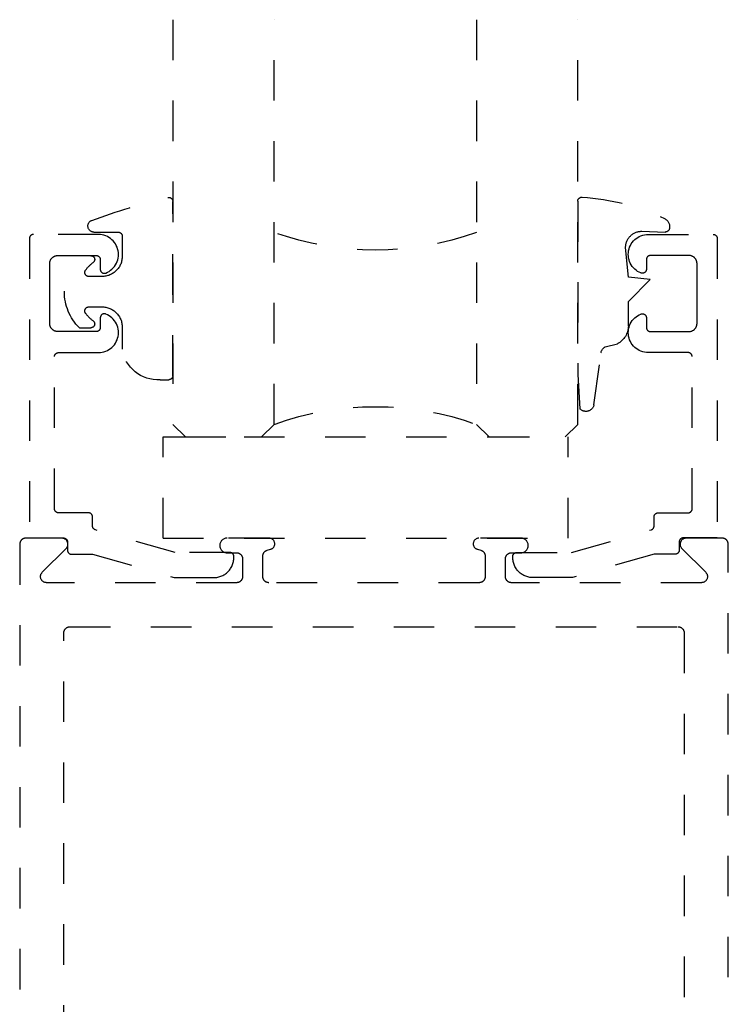
# Model space of a CAD drawing. Units: inches. Extents: x -40 to 144, y 0 to 550.
# Drawn here: x 137 to 139, y 519 to 521 of the extents above; entities that cross this region are included whole.
import ezdxf

# ---------------------------------------------------------------- set-up
doc = ezdxf.new("R2010")
doc.units = ezdxf.units.IN
doc.header["$LTSCALE"] = 0.5
doc.header["$MEASUREMENT"] = 0
doc.linetypes.add('HIDDEN2', pattern=[0.1875, 0.125, -0.0625])
doc.layers.add('Arcadia-Hidden', color=1, linetype='HIDDEN2')
doc.layers.add('Arcadia-Profile', color=6, linetype='Continuous')

# ---------------------------------------------------------------- blocks, each defined once
blk = doc.blocks.new('*U130')
at = {"layer": 'Arcadia-Hidden'}
blk.add_lwpolyline([(-0.1787, 0.2351), (-0.125, 0.2404), (-0.1182, 0.3139, 0.414214), (-0.1582, 0.3539), (-0.2162, 0.352, -0.316016), (-0.2257, 0.3586, -0.396256), (-0.2141, 0.3852, -0.099893), (-0.0106, 0.4381, -0.430493), (0, 0.4282), (0, 0), (-0.0054, -0.0845, -0.62178), (-0.04, -0.0753), (-0.0574, 0.0534, 0.243265), (-0.0681, 0.0684), (-0.0978, 0.0758, -0.281185), (-0.125, 0.1202), (-0.125, 0.1804)], format="xyb", close=True, dxfattribs=at)
blk = doc.blocks.new('*U131')
at = {"layer": 'Arcadia-Hidden'}
blk.add_lwpolyline([(0.2307, 0.1185), (0.2023, 0.1185, -0.722032), (0.1967, 0.1353, 0.073867), (0.2154, 0.154, 0.615346), (0.2073, 0.17), (0.175, 0.17, 0.414214), (0.125, 0.12), (0.125, 0.0659, -0.391507), (0.0312, -0.01), (0.01, -0.01, -0.414214), (0, 0), (0, 0.4306, -0.476979), (0.0121, 0.4403, -0.03094), (0.2003, 0.3837, -0.826272), (0.1947, 0.3548), (0.135, 0.3548, 0.414214), (0.125, 0.3448), (0.125, 0.295, 0.414214), (0.175, 0.245), (0.2073, 0.245, 0.615346), (0.2154, 0.2609, 0.073867), (0.1967, 0.2797, -0.722032), (0.2023, 0.2965), (0.2307, 0.2965, -0.418287)], format="xyb", close=True, dxfattribs=at)
blk = doc.blocks.new('*U107')
at = {"layer": 'Arcadia-Hidden'}
for p, q in [((0, 0.0312), (0, 1.0312)), ((0.25, 1.0312), (0.25, 0.0312)), ((0.75, 0.0312), (0.75, 1.0312)), ((1, 1.0312), (1, 0.0312)), ((0.0312, 0), (0, 0.0312)), ((0.25, 0.0312), (0.2188, 0)), ((0.7812, 0), (0.75, 0.0312)), ((1, 0.0312), (0.9688, 0)), ((0.2188, 0), (0.0312, 0)), ((0.9688, 0), (0.7812, 0))]:
    blk.add_line(p, q, dxfattribs=at)
for centre, start, end in [((0.5, 1.1992), 250.1835, 289.8165), ((0.5, -0.6625), 70.1835, 109.8165)]:
    blk.add_arc(centre, 0.7374, start, end, dxfattribs=at)

msp = doc.modelspace()

# ---------------------------------------------------------------- linework, layer by layer
at = {"layer": 'Arcadia-Hidden'}
for p, q in [((137.71466, 519.89453), (137.71466, 520.14453)), ((137.71466, 520.14453), (138.71466, 520.14453)), ((137.71466, 520.14453), (138.71466, 520.14453)), ((137.71466, 519.89453), (137.71466, 520.14453)), ((138.71466, 519.89453), (138.71466, 520.14453)), ((138.71466, 519.89453), (138.71466, 520.14453)), ((137.71466, 519.89453), (138.71466, 519.89453)), ((137.71466, 519.89453), (138.71466, 519.89453))]:
    msp.add_line(p, q, dxfattribs=at)
for points in [[(137.88948, 519.84692), (137.88948, 519.84892), (137.88947, 519.84945), (137.88943, 519.84997), (137.88936, 519.85049), (137.88927, 519.851), (137.88914, 519.85151), (137.88899, 519.85201), (137.88882, 519.85251), (137.88862, 519.85299), (137.88839, 519.85346), (137.88814, 519.85392), (137.88787, 519.85437), (137.88757, 519.8548), (137.88726, 519.85522), (137.88692, 519.85562), (137.88656, 519.856), (137.88618, 519.85636), (137.88578, 519.8567), (137.88536, 519.85701), (137.88493, 519.85731), (137.88448, 519.85758), (137.88402, 519.85783), (137.88355, 519.85806), (137.88307, 519.85826), (137.88257, 519.85844), (137.88207, 519.85858), (137.88156, 519.85871), (137.88105, 519.8588), (137.88053, 519.85887), (137.88001, 519.85891), (137.87948, 519.85892), (137.74409, 519.85892), (137.54774, 519.91495), (137.54733, 519.91508), (137.54692, 519.91522), (137.54652, 519.91538), (137.54613, 519.91556), (137.54575, 519.91576), (137.54537, 519.91597), (137.54501, 519.9162), (137.54465, 519.91644), (137.54431, 519.9167), (137.54397, 519.91698), (137.54365, 519.91726), (137.54334, 519.91756), (137.54305, 519.91788), (137.54277, 519.9182), (137.5425, 519.91854), (137.54225, 519.91889), (137.54201, 519.91925), (137.54179, 519.91962), (137.54159, 519.92), (137.5414, 519.92039), (137.54123, 519.92078), (137.54107, 519.92119), (137.54094, 519.92159), (137.54082, 519.92201), (137.54072, 519.92243), (137.54063, 519.92285), (137.54057, 519.92328), (137.54052, 519.92371), (137.54049, 519.92414), (137.54048, 519.92457), (137.54048, 519.94702), (137.54047, 519.94754), (137.54043, 519.94807), (137.54036, 519.94858), (137.54027, 519.9491), (137.54014, 519.94961), (137.53999, 519.95011), (137.53982, 519.9506), (137.53962, 519.95109), (137.53939, 519.95156), (137.53914, 519.95202), (137.53887, 519.95247), (137.53857, 519.9529), (137.53826, 519.95331), (137.53792, 519.95371), (137.53756, 519.95409), (137.53718, 519.95445), (137.53678, 519.95479), (137.53636, 519.95511), (137.53593, 519.95541), (137.53548, 519.95568), (137.53502, 519.95593), (137.53455, 519.95616), (137.53407, 519.95636), (137.53357, 519.95653), (137.53307, 519.95668), (137.53256, 519.9568), (137.53205, 519.9569), (137.53153, 519.95697), (137.53101, 519.95701), (137.53048, 519.95702), (137.45648, 519.95702), (137.45596, 519.95703), (137.45544, 519.95707), (137.45492, 519.95714), (137.45441, 519.95724), (137.4539, 519.95736), (137.45339, 519.95751), (137.4529, 519.95768), (137.45242, 519.95788), (137.45194, 519.95811), (137.45148, 519.95836), (137.45104, 519.95863), (137.45061, 519.95893), (137.45019, 519.95925), (137.44979, 519.95959), (137.44941, 519.95995), (137.44905, 519.96033), (137.44871, 519.96073), (137.44839, 519.96114), (137.4481, 519.96157), (137.44782, 519.96202), (137.44757, 519.96248), (137.44735, 519.96295), (137.44715, 519.96344), (137.44697, 519.96393), (137.44682, 519.96443), (137.4467, 519.96494), (137.44661, 519.96546), (137.44654, 519.96597), (137.4465, 519.9665), (137.44648, 519.96702), (137.44648, 520.34302), (137.4465, 520.34354), (137.44654, 520.34407), (137.44661, 520.34458), (137.4467, 520.3451), (137.44682, 520.34561), (137.44697, 520.34611), (137.44715, 520.3466), (137.44735, 520.34709), (137.44757, 520.34756), (137.44782, 520.34802), (137.4481, 520.34847), (137.44839, 520.3489), (137.44871, 520.34931), (137.44905, 520.34971), (137.44941, 520.35009), (137.44979, 520.35045), (137.45019, 520.35079), (137.45061, 520.35111), (137.45104, 520.35141), (137.45148, 520.35168), (137.45194, 520.35193), (137.45242, 520.35216), (137.4529, 520.35236), (137.45339, 520.35253), (137.4539, 520.35268), (137.45441, 520.3528), (137.45492, 520.3529), (137.45544, 520.35297), (137.45596, 520.35301), (137.45648, 520.35302), (137.55513, 520.35302), (137.55966, 520.35325), (137.56416, 520.3539), (137.56858, 520.35495), (137.57288, 520.35641), (137.57703, 520.35825), (137.58099, 520.36047), (137.58473, 520.36305), (137.58822, 520.36595), (137.59143, 520.36917), (137.59433, 520.37266), (137.59689, 520.37641), (137.59911, 520.38037), (137.60094, 520.38453), (137.60239, 520.38883), (137.60344, 520.39325), (137.60408, 520.39775), (137.6043, 520.40228), (137.6041, 520.40682), (137.60349, 520.41132), (137.60247, 520.41574), (137.60104, 520.42006), (137.59923, 520.42422), (137.59704, 520.4282), (137.59449, 520.43196), (137.59161, 520.43547), (137.58842, 520.4387), (137.58495, 520.44163), (137.58122, 520.44422), (137.57727, 520.44646), (137.57313, 520.44833), (137.57252, 520.44855), (137.5719, 520.44872), (137.57126, 520.44886), (137.57062, 520.44896), (137.56998, 520.44901), (137.56933, 520.44902), (137.56868, 520.44899), (137.56804, 520.44892), (137.5674, 520.4488), (137.56677, 520.44865), (137.56615, 520.44845), (137.56555, 520.44821), (137.56496, 520.44794), (137.5644, 520.44763), (137.56385, 520.44728), (137.56333, 520.4469), (137.56283, 520.44648), (137.56236, 520.44604), (137.56192, 520.44556), (137.56151, 520.44506), (137.56114, 520.44453), (137.5608, 520.44398), (137.5605, 520.4434), (137.56023, 520.44281), (137.56, 520.4422), (137.55982, 520.44158), (137.55967, 520.44095), (137.55957, 520.44031), (137.55951, 520.43967), (137.55948, 520.43902), (137.55948, 520.41502), (137.55947, 520.4145), (137.55943, 520.41397), (137.55936, 520.41346), (137.55927, 520.41294), (137.55914, 520.41243), (137.55899, 520.41193), (137.55882, 520.41144), (137.55862, 520.41095), (137.55839, 520.41048), (137.55814, 520.41002), (137.55787, 520.40957), (137.55757, 520.40914), (137.55726, 520.40873), (137.55692, 520.40833), (137.55656, 520.40795), (137.55618, 520.40759), (137.55578, 520.40725), (137.55536, 520.40693), (137.55493, 520.40663), (137.55448, 520.40636), (137.55402, 520.40611), (137.55355, 520.40588), (137.55307, 520.40568), (137.55257, 520.40551), (137.55207, 520.40536), (137.55156, 520.40524), (137.55105, 520.40514), (137.55053, 520.40507), (137.55001, 520.40503), (137.54948, 520.40502), (137.45448, 520.40502), (137.45344, 520.40505), (137.45239, 520.40513), (137.45136, 520.40527), (137.45033, 520.40546), (137.44931, 520.4057), (137.4483, 520.406), (137.44732, 520.40635), (137.44635, 520.40675), (137.4454, 520.4072), (137.44448, 520.4077), (137.44359, 520.40825), (137.44273, 520.40884), (137.4419, 520.40948), (137.4411, 520.41016), (137.44034, 520.41088), (137.43962, 520.41164), (137.43894, 520.41243), (137.4383, 520.41326), (137.43771, 520.41413), (137.43716, 520.41502), (137.43666, 520.41594), (137.43621, 520.41689), (137.43581, 520.41785), (137.43546, 520.41884), (137.43517, 520.41984), (137.43492, 520.42086), (137.43473, 520.42189), (137.43459, 520.42293), (137.43451, 520.42397), (137.43448, 520.42502), (137.43448, 520.49902), (137.43448, 520.57302), (137.43451, 520.57407), (137.43459, 520.57511), (137.43473, 520.57615), (137.43492, 520.57718), (137.43517, 520.5782), (137.43546, 520.5792), (137.43581, 520.58019), (137.43621, 520.58115), (137.43666, 520.5821), (137.43716, 520.58302), (137.43771, 520.58391), (137.4383, 520.58478), (137.43894, 520.58561), (137.43962, 520.5864), (137.44034, 520.58716), (137.4411, 520.58788), (137.4419, 520.58856), (137.44273, 520.5892), (137.44359, 520.58979), (137.44448, 520.59034), (137.4454, 520.59084), (137.44635, 520.59129), (137.44732, 520.59169), (137.4483, 520.59204), (137.44931, 520.59234), (137.45033, 520.59258), (137.45136, 520.59277), (137.45239, 520.59291), (137.45344, 520.59299), (137.45448, 520.59302), (137.54948, 520.59302), (137.55001, 520.59301), (137.55053, 520.59297), (137.55105, 520.5929), (137.55156, 520.5928), (137.55207, 520.59268), (137.55257, 520.59253), (137.55307, 520.59236), (137.55355, 520.59216), (137.55402, 520.59193), (137.55448, 520.59168), (137.55493, 520.59141), (137.55536, 520.59111), (137.55578, 520.59079), (137.55618, 520.59045), (137.55656, 520.59009), (137.55692, 520.58971), (137.55726, 520.58931), (137.55757, 520.5889), (137.55787, 520.58847), (137.55814, 520.58802), (137.55839, 520.58756), (137.55862, 520.58709), (137.55882, 520.5866), (137.55899, 520.58611), (137.55914, 520.58561), (137.55927, 520.5851), (137.55936, 520.58458), (137.55943, 520.58407), (137.55947, 520.58354), (137.55948, 520.58302), (137.55948, 520.55902), (137.55951, 520.55837), (137.55957, 520.55773), (137.55967, 520.55709), (137.55982, 520.55646), (137.56, 520.55584), (137.56023, 520.55523), (137.5605, 520.55464), (137.5608, 520.55406), (137.56114, 520.55351), (137.56151, 520.55298), (137.56192, 520.55248), (137.56236, 520.552), (137.56283, 520.55156), (137.56333, 520.55114), (137.56385, 520.55076), (137.5644, 520.55041), (137.56496, 520.5501), (137.56555, 520.54983), (137.56615, 520.54959), (137.56677, 520.54939), (137.5674, 520.54924), (137.56804, 520.54913), (137.56868, 520.54905), (137.56933, 520.54902), (137.56998, 520.54903), (137.57062, 520.54909), (137.57126, 520.54918), (137.5719, 520.54932), (137.57252, 520.54949), (137.57313, 520.54971), (137.57727, 520.55158), (137.58122, 520.55382), (137.58495, 520.55641), (137.58842, 520.55934), (137.59161, 520.56257), (137.59449, 520.56608), (137.59704, 520.56984), (137.59923, 520.57382), (137.60104, 520.57798), (137.60247, 520.5823), (137.60349, 520.58672), (137.6041, 520.59122), (137.6043, 520.59576), (137.60408, 520.60029), (137.60344, 520.60479), (137.60239, 520.60921), (137.60094, 520.61351), (137.59911, 520.61767), (137.59689, 520.62163), (137.59433, 520.62538), (137.59143, 520.62887), (137.58822, 520.63209), (137.58473, 520.63499), (137.58099, 520.63757), (137.57703, 520.63979), (137.57288, 520.64163), (137.56858, 520.64309), (137.56416, 520.64414), (137.55966, 520.64479), (137.55513, 520.64502), (137.39448, 520.64502), (137.39396, 520.64501), (137.39344, 520.64497), (137.39292, 520.6449), (137.39241, 520.6448), (137.3919, 520.64468), (137.39139, 520.64453), (137.3909, 520.64436), (137.39042, 520.64416), (137.38994, 520.64393), (137.38948, 520.64368), (137.38904, 520.64341), (137.38861, 520.64311), (137.38819, 520.64279), (137.38779, 520.64245), (137.38741, 520.64209), (137.38705, 520.64171), (137.38671, 520.64131), (137.38639, 520.6409), (137.3861, 520.64047), (137.38582, 520.64002), (137.38557, 520.63956), (137.38535, 520.63909), (137.38515, 520.6386), (137.38497, 520.63811), (137.38482, 520.63761), (137.3847, 520.6371), (137.38461, 520.63658), (137.38454, 520.63607), (137.3845, 520.63554), (137.38448, 520.63502), (137.38448, 519.89502), (137.46848, 519.89502), (137.46901, 519.89501), (137.46953, 519.89497), (137.47005, 519.8949), (137.47056, 519.8948), (137.47107, 519.89468), (137.47157, 519.89453), (137.47207, 519.89436), (137.47255, 519.89416), (137.47302, 519.89393), (137.47348, 519.89368), (137.47393, 519.89341), (137.47436, 519.89311), (137.47478, 519.89279), (137.47518, 519.89245), (137.47556, 519.89209), (137.47592, 519.89171), (137.47626, 519.89131), (137.47657, 519.8909), (137.47687, 519.89047), (137.47714, 519.89002), (137.47739, 519.88956), (137.47762, 519.88909), (137.47782, 519.8886), (137.47799, 519.88811), (137.47814, 519.88761), (137.47827, 519.8871), (137.47836, 519.88658), (137.47843, 519.88607), (137.47847, 519.88554), (137.47848, 519.88502), (137.47848, 519.86481), (137.4785, 519.86428), (137.47854, 519.86376), (137.47861, 519.86324), (137.4787, 519.86272), (137.47883, 519.86221), (137.47898, 519.86171), (137.47915, 519.86121), (137.47936, 519.86072), (137.47958, 519.86025), (137.47983, 519.85979), (137.48011, 519.85934), (137.48041, 519.85891), (137.48073, 519.85849), (137.48107, 519.85809), (137.48144, 519.85771), (137.48182, 519.85735), (137.48222, 519.85701), (137.48264, 519.85669), (137.48307, 519.8564), (137.48352, 519.85613), (137.48398, 519.85588), (137.48446, 519.85565), (137.48495, 519.85545), (137.48544, 519.85528), (137.48595, 519.85513), (137.48646, 519.85501), (137.48698, 519.85492), (137.4875, 519.85486), (137.48802, 519.85482), (137.48855, 519.85481), (137.54048, 519.85515), (137.74228, 519.79692), (137.83948, 519.79692), (137.8421, 519.79699), (137.84471, 519.7972), (137.84731, 519.79754), (137.84988, 519.79802), (137.85243, 519.79863), (137.85494, 519.79937), (137.8574, 519.80025), (137.85982, 519.80125), (137.86218, 519.80237), (137.86448, 519.80362), (137.86672, 519.80499), (137.86887, 519.80647), (137.87095, 519.80807), (137.87294, 519.80977), (137.87484, 519.81157), (137.87664, 519.81347), (137.87834, 519.81546), (137.87994, 519.81754), (137.88142, 519.81969), (137.88279, 519.82192), (137.88403, 519.82423), (137.88516, 519.82659), (137.88616, 519.82901), (137.88704, 519.83147), (137.88778, 519.83398), (137.88839, 519.83653), (137.88887, 519.8391), (137.88921, 519.8417), (137.88942, 519.84431)], [(138.57825, 519.84699), (138.57825, 519.84899), (138.57827, 519.84952), (138.57831, 519.85004), (138.57838, 519.85056), (138.57847, 519.85107), (138.57859, 519.85158), (138.57874, 519.85208), (138.57892, 519.85258), (138.57912, 519.85306), (138.57934, 519.85353), (138.57959, 519.85399), (138.57987, 519.85444), (138.58016, 519.85487), (138.58048, 519.85529), (138.58082, 519.85569), (138.58118, 519.85607), (138.58156, 519.85643), (138.58196, 519.85677), (138.58238, 519.85708), (138.58281, 519.85738), (138.58325, 519.85765), (138.58371, 519.8579), (138.58419, 519.85813), (138.58467, 519.85833), (138.58516, 519.85851), (138.58566, 519.85865), (138.58617, 519.85878), (138.58669, 519.85887), (138.58721, 519.85894), (138.58773, 519.85898), (138.58825, 519.85899), (138.72365, 519.85899), (138.92, 519.91502), (138.92041, 519.91515), (138.92081, 519.91529), (138.92121, 519.91545), (138.92161, 519.91563), (138.92199, 519.91583), (138.92236, 519.91604), (138.92273, 519.91627), (138.92309, 519.91651), (138.92343, 519.91677), (138.92376, 519.91705), (138.92408, 519.91733), (138.92439, 519.91763), (138.92469, 519.91795), (138.92497, 519.91827), (138.92524, 519.91861), (138.92549, 519.91896), (138.92572, 519.91932), (138.92595, 519.91969), (138.92615, 519.92007), (138.92634, 519.92046), (138.92651, 519.92085), (138.92666, 519.92126), (138.9268, 519.92166), (138.92692, 519.92208), (138.92702, 519.9225), (138.9271, 519.92292), (138.92717, 519.92335), (138.92722, 519.92378), (138.92724, 519.92421), (138.92725, 519.92464), (138.92725, 519.94709), (138.92727, 519.94761), (138.92731, 519.94814), (138.92738, 519.94865), (138.92747, 519.94917), (138.92759, 519.94968), (138.92774, 519.95018), (138.92792, 519.95067), (138.92812, 519.95116), (138.92834, 519.95163), (138.92859, 519.95209), (138.92887, 519.95254), (138.92916, 519.95297), (138.92948, 519.95338), (138.92982, 519.95378), (138.93018, 519.95416), (138.93056, 519.95452), (138.93096, 519.95486), (138.93138, 519.95518), (138.93181, 519.95548), (138.93225, 519.95575), (138.93271, 519.956), (138.93319, 519.95623), (138.93367, 519.95643), (138.93416, 519.9566), (138.93466, 519.95675), (138.93517, 519.95687), (138.93569, 519.95697), (138.93621, 519.95704), (138.93673, 519.95708), (138.93725, 519.95709), (139.01125, 519.95709), (139.01178, 519.9571), (139.0123, 519.95714), (139.01282, 519.95721), (139.01333, 519.95731), (139.01384, 519.95743), (139.01434, 519.95758), (139.01484, 519.95775), (139.01532, 519.95795), (139.01579, 519.95818), (139.01625, 519.95843), (139.0167, 519.9587), (139.01713, 519.959), (139.01755, 519.95932), (139.01794, 519.95966), (139.01832, 519.96002), (139.01868, 519.9604), (139.01902, 519.9608), (139.01934, 519.96121), (139.01964, 519.96164), (139.01991, 519.96209), (139.02016, 519.96255), (139.02039, 519.96302), (139.02059, 519.96351), (139.02076, 519.964), (139.02091, 519.9645), (139.02103, 519.96501), (139.02113, 519.96553), (139.0212, 519.96604), (139.02124, 519.96657), (139.02125, 519.96709), (139.02125, 520.34309), (139.02124, 520.34361), (139.0212, 520.34414), (139.02113, 520.34465), (139.02103, 520.34517), (139.02091, 520.34568), (139.02076, 520.34618), (139.02059, 520.34667), (139.02039, 520.34716), (139.02016, 520.34763), (139.01991, 520.34809), (139.01964, 520.34854), (139.01934, 520.34897), (139.01902, 520.34938), (139.01868, 520.34978), (139.01832, 520.35016), (139.01794, 520.35052), (139.01755, 520.35086), (139.01713, 520.35118), (139.0167, 520.35148), (139.01625, 520.35175), (139.01579, 520.352), (139.01532, 520.35223), (139.01484, 520.35243), (139.01434, 520.3526), (139.01384, 520.35275), (139.01333, 520.35287), (139.01282, 520.35297), (139.0123, 520.35304), (139.01178, 520.35308), (139.01125, 520.35309), (138.91261, 520.35309), (138.90807, 520.35332), (138.90358, 520.35397), (138.89916, 520.35502), (138.89486, 520.35648), (138.89071, 520.35832), (138.88675, 520.36054), (138.88301, 520.36312), (138.87952, 520.36602), (138.87631, 520.36924), (138.87341, 520.37273), (138.87084, 520.37648), (138.86863, 520.38044), (138.86679, 520.3846), (138.86535, 520.3889), (138.8643, 520.39332), (138.86366, 520.39782), (138.86344, 520.40235), (138.86364, 520.40689), (138.86425, 520.41139), (138.86527, 520.41581), (138.8667, 520.42013), (138.86851, 520.42429), (138.8707, 520.42827), (138.87324, 520.43203), (138.87612, 520.43554), (138.87931, 520.43877), (138.88279, 520.4417), (138.88652, 520.44429), (138.89047, 520.44653), (138.89461, 520.4484), (138.89522, 520.44862), (138.89584, 520.44879), (138.89647, 520.44893), (138.89711, 520.44903), (138.89776, 520.44908), (138.89841, 520.44909), (138.89905, 520.44906), (138.8997, 520.44899), (138.90034, 520.44887), (138.90097, 520.44872), (138.90158, 520.44852), (138.90219, 520.44828), (138.90277, 520.44801), (138.90334, 520.4477), (138.90389, 520.44735), (138.90441, 520.44697), (138.90491, 520.44655), (138.90538, 520.44611), (138.90582, 520.44563), (138.90623, 520.44513), (138.9066, 520.4446), (138.90694, 520.44405), (138.90724, 520.44347), (138.90751, 520.44288), (138.90773, 520.44227), (138.90792, 520.44165), (138.90806, 520.44102), (138.90817, 520.44038), (138.90823, 520.43974), (138.90825, 520.43909), (138.90825, 520.41509), (138.90827, 520.41457), (138.90831, 520.41404), (138.90838, 520.41353), (138.90847, 520.41301), (138.90859, 520.4125), (138.90874, 520.412), (138.90892, 520.41151), (138.90912, 520.41102), (138.90934, 520.41055), (138.90959, 520.41009), (138.90987, 520.40964), (138.91016, 520.40921), (138.91048, 520.4088), (138.91082, 520.4084), (138.91118, 520.40802), (138.91156, 520.40766), (138.91196, 520.40732), (138.91238, 520.407), (138.91281, 520.4067), (138.91325, 520.40643), (138.91371, 520.40618), (138.91419, 520.40595), (138.91467, 520.40575), (138.91516, 520.40558), (138.91566, 520.40543), (138.91617, 520.40531), (138.91669, 520.40521), (138.91721, 520.40514), (138.91773, 520.4051), (138.91825, 520.40509), (139.01325, 520.40509), (139.0143, 520.40512), (139.01534, 520.4052), (139.01638, 520.40534), (139.01741, 520.40553), (139.01843, 520.40577), (139.01943, 520.40607), (139.02042, 520.40642), (139.02139, 520.40682), (139.02233, 520.40727), (139.02325, 520.40777), (139.02415, 520.40832), (139.02501, 520.40891), (139.02584, 520.40955), (139.02664, 520.41023), (139.0274, 520.41095), (139.02812, 520.41171), (139.0288, 520.4125), (139.02943, 520.41333), (139.03003, 520.4142), (139.03057, 520.41509), (139.03107, 520.41601), (139.03152, 520.41696), (139.03192, 520.41792), (139.03227, 520.41891), (139.03257, 520.41991), (139.03282, 520.42093), (139.03301, 520.42196), (139.03314, 520.423), (139.03323, 520.42404), (139.03325, 520.42509), (139.03325, 520.49909), (139.03325, 520.57309), (139.03323, 520.57414), (139.03314, 520.57518), (139.03301, 520.57622), (139.03282, 520.57725), (139.03257, 520.57827), (139.03227, 520.57927), (139.03192, 520.58026), (139.03152, 520.58122), (139.03107, 520.58217), (139.03057, 520.58309), (139.03003, 520.58398), (139.02943, 520.58485), (139.0288, 520.58568), (139.02812, 520.58647), (139.0274, 520.58723), (139.02664, 520.58795), (139.02584, 520.58863), (139.02501, 520.58927), (139.02415, 520.58986), (139.02325, 520.59041), (139.02233, 520.59091), (139.02139, 520.59136), (139.02042, 520.59176), (139.01943, 520.59211), (139.01843, 520.59241), (139.01741, 520.59265), (139.01638, 520.59284), (139.01534, 520.59298), (139.0143, 520.59306), (139.01325, 520.59309), (138.91825, 520.59309), (138.91773, 520.59308), (138.91721, 520.59304), (138.91669, 520.59297), (138.91617, 520.59287), (138.91566, 520.59275), (138.91516, 520.5926), (138.91467, 520.59243), (138.91419, 520.59223), (138.91371, 520.592), (138.91325, 520.59175), (138.91281, 520.59148), (138.91238, 520.59118), (138.91196, 520.59086), (138.91156, 520.59052), (138.91118, 520.59016), (138.91082, 520.58978), (138.91048, 520.58938), (138.91016, 520.58897), (138.90987, 520.58854), (138.90959, 520.58809), (138.90934, 520.58763), (138.90912, 520.58716), (138.90892, 520.58667), (138.90874, 520.58618), (138.90859, 520.58568), (138.90847, 520.58517), (138.90838, 520.58465), (138.90831, 520.58414), (138.90827, 520.58361), (138.90825, 520.58309), (138.90825, 520.55909), (138.90823, 520.55844), (138.90817, 520.5578), (138.90806, 520.55716), (138.90792, 520.55653), (138.90773, 520.55591), (138.90751, 520.5553), (138.90724, 520.55471), (138.90694, 520.55413), (138.9066, 520.55358), (138.90623, 520.55305), (138.90582, 520.55255), (138.90538, 520.55207), (138.90491, 520.55163), (138.90441, 520.55121), (138.90389, 520.55083), (138.90334, 520.55048), (138.90277, 520.55017), (138.90219, 520.5499), (138.90158, 520.54966), (138.90097, 520.54946), (138.90034, 520.54931), (138.8997, 520.5492), (138.89905, 520.54912), (138.89841, 520.54909), (138.89776, 520.5491), (138.89711, 520.54916), (138.89647, 520.54925), (138.89584, 520.54939), (138.89522, 520.54956), (138.89461, 520.54978), (138.89047, 520.55165), (138.88652, 520.55389), (138.88279, 520.55648), (138.87931, 520.55941), (138.87612, 520.56264), (138.87324, 520.56615), (138.8707, 520.56991), (138.86851, 520.57389), (138.8667, 520.57805), (138.86527, 520.58237), (138.86425, 520.58679), (138.86364, 520.59129), (138.86344, 520.59583), (138.86366, 520.60036), (138.8643, 520.60486), (138.86535, 520.60928), (138.86679, 520.61358), (138.86863, 520.61774), (138.87084, 520.6217), (138.87341, 520.62545), (138.87631, 520.62894), (138.87952, 520.63216), (138.88301, 520.63506), (138.88675, 520.63764), (138.89071, 520.63986), (138.89486, 520.6417), (138.89916, 520.64316), (138.90358, 520.64421), (138.90807, 520.64486), (138.91261, 520.64509), (139.07325, 520.64509), (139.07378, 520.64508), (139.0743, 520.64504), (139.07482, 520.64497), (139.07533, 520.64487), (139.07584, 520.64475), (139.07634, 520.6446), (139.07684, 520.64443), (139.07732, 520.64423), (139.07779, 520.644), (139.07825, 520.64375), (139.0787, 520.64348), (139.07913, 520.64318), (139.07955, 520.64286), (139.07994, 520.64252), (139.08032, 520.64216), (139.08068, 520.64178), (139.08102, 520.64138), (139.08134, 520.64097), (139.08164, 520.64054), (139.08191, 520.64009), (139.08216, 520.63963), (139.08239, 520.63916), (139.08259, 520.63867), (139.08276, 520.63818), (139.08291, 520.63768), (139.08303, 520.63717), (139.08313, 520.63665), (139.0832, 520.63614), (139.08324, 520.63561), (139.08325, 520.63509), (139.08325, 519.89509), (138.99925, 519.89509), (138.99873, 519.89508), (138.99821, 519.89504), (138.99769, 519.89497), (138.99717, 519.89487), (138.99666, 519.89475), (138.99616, 519.8946), (138.99567, 519.89443), (138.99519, 519.89423), (138.99471, 519.894), (138.99425, 519.89375), (138.99381, 519.89348), (138.99338, 519.89318), (138.99296, 519.89286), (138.99256, 519.89252), (138.99218, 519.89216), (138.99182, 519.89178), (138.99148, 519.89138), (138.99116, 519.89097), (138.99087, 519.89054), (138.99059, 519.89009), (138.99034, 519.88963), (138.99012, 519.88916), (138.98992, 519.88867), (138.98974, 519.88818), (138.98959, 519.88768), (138.98947, 519.88717), (138.98938, 519.88665), (138.98931, 519.88614), (138.98927, 519.88561), (138.98925, 519.88509), (138.98925, 519.86488), (138.98924, 519.86435), (138.9892, 519.86383), (138.98913, 519.86331), (138.98903, 519.86279), (138.98891, 519.86228), (138.98876, 519.86178), (138.98858, 519.86128), (138.98838, 519.86079), (138.98815, 519.86032), (138.9879, 519.85986), (138.98763, 519.85941), (138.98733, 519.85898), (138.98701, 519.85856), (138.98666, 519.85816), (138.9863, 519.85778), (138.98592, 519.85742), (138.98552, 519.85708), (138.9851, 519.85676), (138.98466, 519.85647), (138.98422, 519.8562), (138.98375, 519.85595), (138.98328, 519.85572), (138.98279, 519.85552), (138.98229, 519.85535), (138.98179, 519.8552), (138.98128, 519.85508), (138.98076, 519.85499), (138.98024, 519.85493), (138.97971, 519.85489), (138.97919, 519.85488), (138.92725, 519.85522), (138.72546, 519.79699), (138.62825, 519.79699), (138.62564, 519.79706), (138.62303, 519.79727), (138.62043, 519.79761), (138.61786, 519.79809), (138.61531, 519.7987), (138.6128, 519.79944), (138.61033, 519.80032), (138.60792, 519.80132), (138.60555, 519.80244), (138.60325, 519.80369), (138.60102, 519.80506), (138.59886, 519.80654), (138.59679, 519.80814), (138.5948, 519.80984), (138.5929, 519.81164), (138.5911, 519.81354), (138.5894, 519.81553), (138.5878, 519.81761), (138.58632, 519.81976), (138.58495, 519.82199), (138.5837, 519.8243), (138.58258, 519.82666), (138.58157, 519.82908), (138.5807, 519.83154), (138.57996, 519.83405), (138.57935, 519.8366), (138.57887, 519.83917), (138.57853, 519.84177), (138.57832, 519.84438)]]:
    msp.add_lwpolyline(points, close=True, dxfattribs=at)
for points in [[(139.11048, 510.40945), (139.11048, 519.87945), (139.11046, 519.88024), (139.1104, 519.88102), (139.1103, 519.8818), (139.11016, 519.88257), (139.10997, 519.88334), (139.10975, 519.88409), (139.10949, 519.88483), (139.10919, 519.88556), (139.10885, 519.88626), (139.10847, 519.88695), (139.10806, 519.88762), (139.10762, 519.88827), (139.10714, 519.88889), (139.10663, 519.88949), (139.10609, 519.89006), (139.10552, 519.8906), (139.10492, 519.89111), (139.1043, 519.89159), (139.10365, 519.89203), (139.10298, 519.89245), (139.10229, 519.89282), (139.10158, 519.89316), (139.10086, 519.89346), (139.10012, 519.89372), (139.09937, 519.89394), (139.0986, 519.89413), (139.09783, 519.89427), (139.09705, 519.89437), (139.09627, 519.89443), (139.09548, 519.89445), (139.00648, 519.89445), (139.00531, 519.89441), (139.00414, 519.89427), (139.00298, 519.89404), (139.00185, 519.89372), (139.00074, 519.89331), (138.99967, 519.89282), (138.99865, 519.89224), (138.99767, 519.89159), (138.99674, 519.89086), (138.99588, 519.89006), (138.99508, 519.8892), (138.99435, 519.88827), (138.99369, 519.88729), (138.99312, 519.88626), (138.99263, 519.88519), (138.99222, 519.88409), (138.9919, 519.88296), (138.99167, 519.8818), (138.99153, 519.88063), (138.99148, 519.87945), (138.99153, 519.87828), (138.99167, 519.87711), (138.9919, 519.87595), (138.99222, 519.87482), (138.99263, 519.87371), (138.99312, 519.87264), (138.99369, 519.87162), (138.99435, 519.87064), (138.99508, 519.86971), (138.99588, 519.86885), (139.05466, 519.81006), (139.05546, 519.8092), (139.05619, 519.80827), (139.05685, 519.80729), (139.05742, 519.80626), (139.05792, 519.80519), (139.05832, 519.80409), (139.05864, 519.80296), (139.05887, 519.8018), (139.05901, 519.80063), (139.05906, 519.79945), (139.05901, 519.79828), (139.05887, 519.79711), (139.05864, 519.79595), (139.05832, 519.79482), (139.05792, 519.79371), (139.05742, 519.79264), (139.05685, 519.79162), (139.05619, 519.79064), (139.05546, 519.78971), (139.05466, 519.78885), (139.0538, 519.78805), (139.05287, 519.78732), (139.05189, 519.78667), (139.05087, 519.78609), (139.0498, 519.7856), (139.04869, 519.78519), (139.04756, 519.78487), (139.0464, 519.78464), (139.04523, 519.7845), (139.04406, 519.78445), (138.57506, 519.78445), (138.57427, 519.78448), (138.57349, 519.78454), (138.57271, 519.78464), (138.57194, 519.78478), (138.57117, 519.78497), (138.57042, 519.78519), (138.56968, 519.78545), (138.56896, 519.78575), (138.56825, 519.78609), (138.56756, 519.78646), (138.56689, 519.78687), (138.56624, 519.78732), (138.56562, 519.7878), (138.56502, 519.78831), (138.56445, 519.78885), (138.56391, 519.78942), (138.5634, 519.79001), (138.56292, 519.79064), (138.56248, 519.79129), (138.56207, 519.79195), (138.56169, 519.79264), (138.56135, 519.79335), (138.56105, 519.79408), (138.56079, 519.79482), (138.56057, 519.79557), (138.56038, 519.79634), (138.56024, 519.79711), (138.56014, 519.79789), (138.56008, 519.79867), (138.56006, 519.79945), (138.56006, 519.84345), (138.56008, 519.84424), (138.56014, 519.84502), (138.56024, 519.8458), (138.56038, 519.84657), (138.56057, 519.84734), (138.56079, 519.84809), (138.56105, 519.84883), (138.56135, 519.84956), (138.56169, 519.85026), (138.56207, 519.85095), (138.56248, 519.85162), (138.56292, 519.85227), (138.5634, 519.85289), (138.56391, 519.85349), (138.56445, 519.85406), (138.56502, 519.8546), (138.56562, 519.85511), (138.56624, 519.85559), (138.56689, 519.85603), (138.56756, 519.85645), (138.56825, 519.85682), (138.56896, 519.85716), (138.56968, 519.85746), (138.57042, 519.85772), (138.57117, 519.85794), (138.57194, 519.85813), (138.57271, 519.85827), (138.57349, 519.85837), (138.57427, 519.85843), (138.57506, 519.85845), (138.59848, 519.85845), (138.60037, 519.85855), (138.60223, 519.85885), (138.60405, 519.85934), (138.6058, 519.86001), (138.60748, 519.86087), (138.60906, 519.86189), (138.61053, 519.86308), (138.61186, 519.86441), (138.61305, 519.86587), (138.61407, 519.86745), (138.61493, 519.86913), (138.6156, 519.87089), (138.61609, 519.87271), (138.61638, 519.87457), (138.61648, 519.87645), (138.61638, 519.87834), (138.61609, 519.8802), (138.6156, 519.88202), (138.61493, 519.88378), (138.61407, 519.88545), (138.61305, 519.88703), (138.61186, 519.8885), (138.61053, 519.88983), (138.60906, 519.89102), (138.60748, 519.89204), (138.6058, 519.8929), (138.60405, 519.89357), (138.60223, 519.89406), (138.60037, 519.89436), (138.59848, 519.89445), (138.49448, 519.89445), (138.49314, 519.89439), (138.49181, 519.8942), (138.49051, 519.89388), (138.48924, 519.89344), (138.48802, 519.89287), (138.48686, 519.8922), (138.48577, 519.89141), (138.48476, 519.89053), (138.48384, 519.88955), (138.48302, 519.88848), (138.4823, 519.88735), (138.48169, 519.88615), (138.48121, 519.8849), (138.48084, 519.8836), (138.4806, 519.88228), (138.48049, 519.88094), (138.48051, 519.8796), (138.48066, 519.87826), (138.48093, 519.87695), (138.48133, 519.87567), (138.48185, 519.87443), (138.48248, 519.87324), (138.48323, 519.87213), (138.48408, 519.87109), (138.48503, 519.87013), (138.48606, 519.86927), (138.48717, 519.86852), (138.48835, 519.86787), (138.48958, 519.86734), (138.49086, 519.86693), (138.49894, 519.86477), (138.49957, 519.86458), (138.50019, 519.86437), (138.5008, 519.86414), (138.5014, 519.86387), (138.50198, 519.86358), (138.50256, 519.86327), (138.50312, 519.86293), (138.50366, 519.86257), (138.50419, 519.86218), (138.5047, 519.86177), (138.50519, 519.86134), (138.50566, 519.86088), (138.50612, 519.86041), (138.50655, 519.85992), (138.50696, 519.85941), (138.50734, 519.85888), (138.50771, 519.85834), (138.50805, 519.85778), (138.50836, 519.8572), (138.50865, 519.85662), (138.50892, 519.85602), (138.50915, 519.85541), (138.50936, 519.85479), (138.50955, 519.85416), (138.5097, 519.85352), (138.50983, 519.85288), (138.50993, 519.85224), (138.51, 519.85159), (138.51004, 519.85093), (138.51006, 519.85028), (138.51006, 519.79945), (138.51004, 519.79867), (138.50997, 519.79789), (138.50987, 519.79711), (138.50973, 519.79634), (138.50955, 519.79557), (138.50932, 519.79482), (138.50906, 519.79408), (138.50876, 519.79335), (138.50842, 519.79264), (138.50805, 519.79195), (138.50764, 519.79129), (138.50719, 519.79064), (138.50671, 519.79001), (138.5062, 519.78942), (138.50566, 519.78885), (138.50509, 519.78831), (138.5045, 519.7878), (138.50387, 519.78732), (138.50323, 519.78687), (138.50256, 519.78646), (138.50187, 519.78609), (138.50116, 519.78575), (138.50043, 519.78545), (138.49969, 519.78519), (138.49894, 519.78497), (138.49818, 519.78478), (138.4974, 519.78464), (138.49663, 519.78454), (138.49584, 519.78448), (138.49506, 519.78445), (137.97591, 519.78445), (137.97512, 519.78448), (137.97434, 519.78454), (137.97356, 519.78464), (137.97279, 519.78478), (137.97203, 519.78497), (137.97127, 519.78519), (137.97053, 519.78545), (137.96981, 519.78575), (137.9691, 519.78609), (137.96841, 519.78646), (137.96774, 519.78687), (137.96709, 519.78732), (137.96647, 519.7878), (137.96587, 519.78831), (137.9653, 519.78885), (137.96476, 519.78942), (137.96425, 519.79001), (137.96377, 519.79064), (137.96333, 519.79129), (137.96292, 519.79195), (137.96254, 519.79264), (137.96221, 519.79335), (137.96191, 519.79408), (137.96164, 519.79482), (137.96142, 519.79557), (137.96124, 519.79634), (137.96109, 519.79711), (137.96099, 519.79789), (137.96093, 519.79867), (137.96091, 519.79945), (137.96091, 519.85028), (137.96092, 519.85093), (137.96097, 519.85159), (137.96104, 519.85224), (137.96114, 519.85288), (137.96127, 519.85352), (137.96142, 519.85416), (137.9616, 519.85479), (137.96181, 519.85541), (137.96205, 519.85602), (137.96231, 519.85662), (137.9626, 519.8572), (137.96292, 519.85778), (137.96326, 519.85834), (137.96362, 519.85888), (137.96401, 519.85941), (137.96442, 519.85992), (137.96485, 519.86041), (137.9653, 519.86088), (137.96578, 519.86134), (137.96627, 519.86177), (137.96678, 519.86218), (137.96731, 519.86257), (137.96785, 519.86293), (137.96841, 519.86327), (137.96898, 519.86358), (137.96957, 519.86387), (137.97017, 519.86414), (137.97078, 519.86437), (137.9714, 519.86458), (137.97203, 519.86477), (137.98011, 519.86693), (137.98139, 519.86734), (137.98262, 519.86787), (137.9838, 519.86852), (137.98491, 519.86927), (137.98594, 519.87013), (137.98689, 519.87109), (137.98774, 519.87213), (137.98848, 519.87324), (137.98912, 519.87443), (137.98964, 519.87567), (137.99004, 519.87695), (137.99031, 519.87826), (137.99046, 519.8796), (137.99047, 519.88094), (137.99036, 519.88228), (137.99012, 519.8836), (137.98976, 519.8849), (137.98927, 519.88615), (137.98867, 519.88735), (137.98795, 519.88848), (137.98713, 519.88955), (137.98621, 519.89053), (137.9852, 519.89141), (137.98411, 519.8922), (137.98295, 519.89287), (137.98173, 519.89344), (137.98046, 519.89388), (137.97915, 519.8942), (137.97782, 519.89439), (137.97648, 519.89445), (137.87248, 519.89445), (137.8706, 519.89436), (137.86874, 519.89406), (137.86692, 519.89357), (137.86516, 519.8929), (137.86348, 519.89204), (137.8619, 519.89102), (137.86044, 519.88983), (137.85911, 519.8885), (137.85792, 519.88703), (137.85689, 519.88545), (137.85604, 519.88378), (137.85536, 519.88202), (137.85488, 519.8802), (137.85458, 519.87834), (137.85448, 519.87645), (137.85458, 519.87457), (137.85488, 519.87271), (137.85536, 519.87089), (137.85604, 519.86913), (137.85689, 519.86745), (137.85792, 519.86587), (137.85911, 519.86441), (137.86044, 519.86308), (137.8619, 519.86189), (137.86348, 519.86087), (137.86516, 519.86001), (137.86692, 519.85934), (137.86874, 519.85885), (137.8706, 519.85855), (137.87248, 519.85845), (137.89591, 519.85845), (137.89669, 519.85843), (137.89748, 519.85837), (137.89826, 519.85827), (137.89903, 519.85813), (137.89979, 519.85794), (137.90054, 519.85772), (137.90128, 519.85746), (137.90201, 519.85716), (137.90272, 519.85682), (137.90341, 519.85645), (137.90408, 519.85603), (137.90473, 519.85559), (137.90535, 519.85511), (137.90595, 519.8546), (137.90652, 519.85406), (137.90706, 519.85349), (137.90757, 519.85289), (137.90804, 519.85227), (137.90849, 519.85162), (137.9089, 519.85095), (137.90927, 519.85026), (137.90961, 519.84956), (137.90991, 519.84883), (137.91018, 519.84809), (137.9104, 519.84734), (137.91058, 519.84657), (137.91072, 519.8458), (137.91083, 519.84502), (137.91089, 519.84424), (137.91091, 519.84345), (137.91091, 519.79945), (137.91089, 519.79867), (137.91083, 519.79789), (137.91072, 519.79711), (137.91058, 519.79634), (137.9104, 519.79557), (137.91018, 519.79482), (137.90991, 519.79408), (137.90961, 519.79335), (137.90927, 519.79264), (137.9089, 519.79195), (137.90849, 519.79129), (137.90804, 519.79064), (137.90757, 519.79001), (137.90706, 519.78942), (137.90652, 519.78885), (137.90595, 519.78831), (137.90535, 519.7878), (137.90473, 519.78732), (137.90408, 519.78687), (137.90341, 519.78646), (137.90272, 519.78609), (137.90201, 519.78575), (137.90128, 519.78545), (137.90054, 519.78519), (137.89979, 519.78497), (137.89903, 519.78478), (137.89826, 519.78464), (137.89748, 519.78454), (137.89669, 519.78448), (137.89591, 519.78445), (137.42691, 519.78445), (137.42573, 519.7845), (137.42456, 519.78464), (137.42341, 519.78487), (137.42227, 519.78519), (137.42117, 519.7856), (137.4201, 519.78609), (137.41907, 519.78667), (137.41809, 519.78732), (137.41717, 519.78805), (137.4163, 519.78885), (137.4155, 519.78971), (137.41477, 519.79064), (137.41412, 519.79162), (137.41354, 519.79264), (137.41305, 519.79371), (137.41264, 519.79482), (137.41232, 519.79595), (137.41209, 519.79711), (137.41196, 519.79828), (137.41191, 519.79945), (137.41196, 519.80063), (137.41209, 519.8018), (137.41232, 519.80296), (137.41264, 519.80409), (137.41305, 519.80519), (137.41354, 519.80626), (137.41412, 519.80729), (137.41477, 519.80827), (137.4155, 519.8092), (137.4163, 519.81006), (137.47509, 519.86885), (137.47589, 519.86971), (137.47662, 519.87064), (137.47727, 519.87162), (137.47785, 519.87264), (137.47834, 519.87371), (137.47875, 519.87482), (137.47907, 519.87595), (137.4793, 519.87711), (137.47944, 519.87828), (137.47948, 519.87945), (137.47944, 519.88063), (137.4793, 519.8818), (137.47907, 519.88296), (137.47875, 519.88409), (137.47834, 519.88519), (137.47785, 519.88626), (137.47727, 519.88729), (137.47662, 519.88827), (137.47589, 519.8892), (137.47509, 519.89006), (137.47422, 519.89086), (137.4733, 519.89159), (137.47232, 519.89224), (137.47129, 519.89282), (137.47022, 519.89331), (137.46912, 519.89372), (137.46798, 519.89404), (137.46683, 519.89427), (137.46566, 519.89441), (137.46448, 519.89445), (137.37548, 519.89445), (137.3747, 519.89443), (137.37392, 519.89437), (137.37314, 519.89427), (137.37236, 519.89413), (137.3716, 519.89394), (137.37085, 519.89372), (137.37011, 519.89346), (137.36938, 519.89316), (137.36867, 519.89282), (137.36798, 519.89245), (137.36731, 519.89203), (137.36667, 519.89159), (137.36604, 519.89111), (137.36545, 519.8906), (137.36488, 519.89006), (137.36434, 519.88949), (137.36383, 519.88889), (137.36335, 519.88827), (137.3629, 519.88762), (137.36249, 519.88695), (137.36212, 519.88626), (137.36178, 519.88556), (137.36148, 519.88483), (137.36122, 519.88409), (137.36099, 519.88334), (137.36081, 519.88257), (137.36067, 519.8818), (137.36057, 519.88102), (137.3605, 519.88024), (137.36048, 519.87945), (137.36048, 510.40945)], [(137.46948, 518.44045), (137.46948, 519.66045), (137.4695, 519.66124), (137.46957, 519.66202), (137.46967, 519.6628), (137.46981, 519.66357), (137.46999, 519.66434), (137.47022, 519.66509), (137.47048, 519.66583), (137.47078, 519.66656), (137.47112, 519.66726), (137.47149, 519.66795), (137.4719, 519.66862), (137.47235, 519.66927), (137.47283, 519.66989), (137.47334, 519.67049), (137.47388, 519.67106), (137.47445, 519.6716), (137.47504, 519.67211), (137.47567, 519.67259), (137.47631, 519.67303), (137.47698, 519.67345), (137.47767, 519.67382), (137.47838, 519.67416), (137.47911, 519.67446), (137.47985, 519.67472), (137.4806, 519.67494), (137.48136, 519.67513), (137.48214, 519.67527), (137.48292, 519.67537), (137.4837, 519.67543), (137.48448, 519.67545), (138.98648, 519.67545), (138.98727, 519.67543), (138.98805, 519.67537), (138.98883, 519.67527), (138.9896, 519.67513), (138.99037, 519.67494), (138.99112, 519.67472), (138.99186, 519.67446), (138.99258, 519.67416), (138.99329, 519.67382), (138.99398, 519.67345), (138.99465, 519.67303), (138.9953, 519.67259), (138.99592, 519.67211), (138.99652, 519.6716), (138.99709, 519.67106), (138.99763, 519.67049), (138.99814, 519.66989), (138.99862, 519.66927), (138.99906, 519.66862), (138.99947, 519.66795), (138.99985, 519.66726), (139.00019, 519.66656), (139.00049, 519.66583), (139.00075, 519.66509), (139.00097, 519.66434), (139.00116, 519.66357), (139.0013, 519.6628), (139.0014, 519.66202), (139.00146, 519.66124), (139.00148, 519.66045), (139.00148, 518.44045)]]:
    msp.add_lwpolyline(points, dxfattribs=at)

# ---------------------------------------------------------------- block references
at = {"layer": 'Arcadia-Profile', "lineweight": -3, "xscale": -1}
msp.add_blockref('*U107', (138.73865, 520.14453), dxfattribs=at)
at = {"layer": 'Arcadia-Profile', "lineweight": -3, "extrusion": (0, 0, -1), "zscale": -1}
for name, p in [('*U131', (-137.73865, 520.29604)), ('*U130', (-138.73865, 520.29899))]:
    msp.add_blockref(name, p, dxfattribs=at)

doc.saveas('drawing.dxf')
